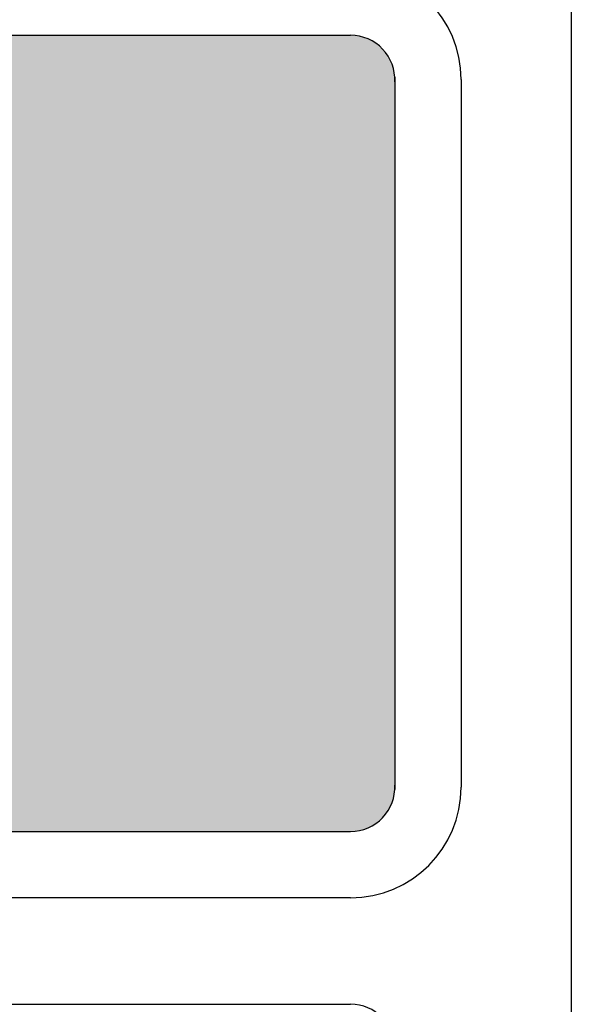
# Model space of a CAD drawing. Units: millimetres. Extents: x -1870 to 3236, y -908 to 2548.
# Drawn here: x 102 to 227, y 1732 to 1955 of the extents above; entities that cross this region are included whole.
import ezdxf

# ---------------------------------------------------------------- set-up
doc = ezdxf.new("R2010")
doc.units = ezdxf.units.MM
doc.header["$MEASUREMENT"] = 0
doc.layers.add('BAFFLE', color=7, linetype='Continuous')

msp = doc.modelspace()

# ---------------------------------------------------------------- hatches: boundary and pattern name
h = msp.add_hatch()
h.set_pattern_fill('DOTS', color=256, scale=50, style=0)
h.set_pattern_definition([(0, (-12884.6404, -4309.027), (1.5625, 3.125), [0, -3.125])])
h.paths.add_polyline_path([(187.13, 1781.52), (187.13, 1940.51), (187.13, 1941.52, 0.399539), (177.14, 1951.02), (-154.11, 1951.02, 0.352017), (-163.87, 1943.17), (-163.87, 1938.87), (-163.87, 1783.17), (-163.87, 1778.87, 0.352017), (-154.11, 1771.02), (177.14, 1771.02, 0.399539), (187.13, 1780.51)])

# ---------------------------------------------------------------- linework, layer by layer
at = {"layer": 'BAFFLE', "color": 7, "linetype": 'Continuous'}
for p, q in [((227.02, 2000.94), (227.02, 960.89)), ((-154.11, 1951.02), (177.14, 1951.02)), ((187.13, 1941.52), (187.13, 1780.51)), ((187.13, 1941.52), (187.13, 1780.51)), ((-154.11, 1771.02), (177.14, 1771.02)), ((-153.9, 1731.95), (177.16, 1731.95))]:
    msp.add_line(p, q, dxfattribs=at)
at = {"layer": 'BAFFLE'}
for p, q in [((202.13, 1941.02), (202.13, 1781.02)), ((177.13, 1756.02), (-153.87, 1756.02))]:
    msp.add_line(p, q, dxfattribs=at)
for points in [[(-154.11, 1951.02), (177.14, 1951.02)], [(-154.11, 1771.02), (177.14, 1771.02)]]:
    msp.add_lwpolyline(points, dxfattribs=at)
for centre, radius, start, end in [((177.14, 1941.02), 24.99, 359.9855, 89.9855), ((177.14, 1941.02), 10, 357.1145, 90), ((177.13, 1781.02), 25, 270, 0), ((177.14, 1781.02), 10, 270, 2.8855)]:
    msp.add_arc(centre, radius, start, end, dxfattribs=at)
at = {"layer": 'BAFFLE', "color": 7, "linetype": 'Continuous'}
for centre, radius, start, end in [((177.14, 1941.02), 10, 357.1145, 90), ((177.14, 1781.02), 10, 270, 2.8855), ((177.16, 1721.98), 9.97, 0, 90)]:
    msp.add_arc(centre, radius, start, end, dxfattribs=at)

doc.saveas('drawing.dxf')
